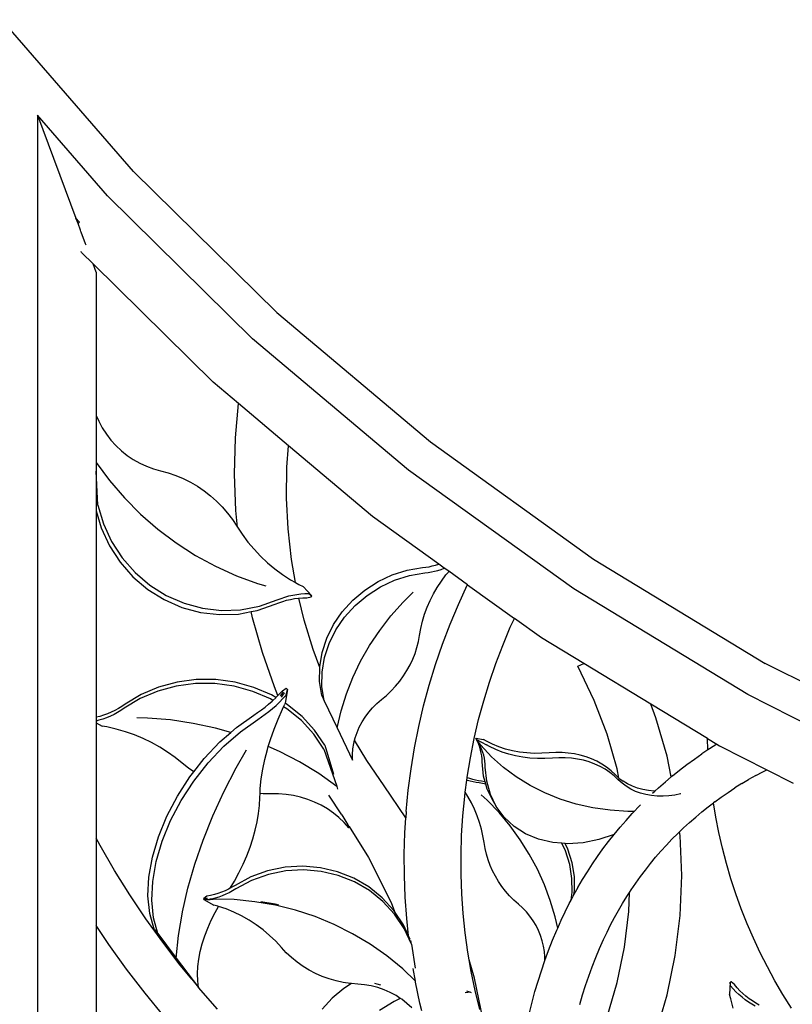
# Model space of a CAD drawing. Units: millimetres. Extents: x 1863 to 10914, y -415 to 3524.
# Drawn here: x 7564 to 7804, y 175 to 481 of the extents above; entities that cross this region are included whole.
import ezdxf

# ---------------------------------------------------------------- set-up
doc = ezdxf.new("R2010")
doc.units = ezdxf.units.MM
doc.layers.add('Edges', color=7, linetype='Continuous')

# ---------------------------------------------------------------- blocks, each defined once
blk = doc.blocks.new('cast iron railing fr')
at = {"layer": 'Edges'}
for p, q in [((7599.63, 434.14), (7558.68, 481.29)), ((7591.54, 426.53), (7569.78, 451.58)), ((7569.78, 451.58), (7569.78, -365.51)), ((7569.78, 451.58), (7581.72, 419.63)), ((7644.12, 390.3), (7599.63, 434.14)), ((7636.63, 382.09), (7591.54, 426.53)), ((7581.72, 419.63), (7582.83, 418.36)), ((7582.36, 417.92), (7581.72, 419.63)), ((7582.83, 418.36), (7582.36, 417.92)), ((7583.13, 415.86), (7582.36, 417.92)), ((7583.28, 415.42), (7583.13, 415.86)), ((7583.35, 415.25), (7583.28, 415.42)), ((7584.71, 411.61), (7583.35, 415.25)), ((7584.85, 411.24), (7584.72, 411.6)), ((7583.4, 408.97), (7583.28, 409.09)), ((7583.54, 408.83), (7583.4, 408.97)), ((7587.04, 405.38), (7583.54, 408.83)), ((7588, 402.82), (7587.04, 405.38)), ((7624.35, 368.62), (7587.04, 405.38)), ((7588, 402.82), (7588, 358.25)), ((7644.12, 390.3), (7691.86, 350.03)), ((7685.03, 341.27), (7636.63, 382.09)), ((7632.23, 361.97), (7624.35, 368.62)), ((7631.32, 351.29), (7632.23, 361.97)), ((7647.77, 348.86), (7632.23, 361.97)), ((7588, 358.25), (7588.8, 356.43)), ((7588, 358.25), (7588, 343.61)), ((7588.8, 356.43), (7589.91, 354.39)), ((7589.91, 354.39), (7591.17, 352.44)), ((7591.17, 352.44), (7592.58, 350.6)), ((7592.58, 350.6), (7594.14, 348.88)), ((7631.03, 340.02), (7631.32, 351.29)), ((7691.86, 350.03), (7742.58, 313.59)), ((7594.14, 348.88), (7595.82, 347.29)), ((7595.82, 347.29), (7597.63, 345.84)), ((7647.28, 342.18), (7647.77, 348.86)), ((7673.83, 326.89), (7647.77, 348.86)), ((7588, 343.61), (7592.12, 338.06)), ((7588, 343.61), (7588, 340.97)), ((7597.63, 345.84), (7599.54, 344.54)), ((7599.54, 344.54), (7601.55, 343.4)), ((7601.55, 343.4), (7603.63, 342.44)), ((7588.52, 330.4), (7588, 340.97)), ((7588, 340.97), (7588, 328.62)), ((7603.63, 342.44), (7605.79, 341.64)), ((7605.79, 341.64), (7607.99, 341.03)), ((7607.99, 341.03), (7610.39, 340.38)), ((7610.39, 340.38), (7612.75, 339.57)), ((7631.43, 328.76), (7631.03, 340.02)), ((7647.17, 332.58), (7647.28, 342.18)), ((7736.45, 304.32), (7685.03, 341.27)), ((7592.12, 338.06), (7596.78, 332.64)), ((7612.75, 339.57), (7615.06, 338.61)), ((7615.06, 338.61), (7617.29, 337.49)), ((7617.29, 337.49), (7619.46, 336.23)), ((7619.46, 336.23), (7621.54, 334.82)), ((7621.54, 334.82), (7623.52, 333.28)), ((7596.78, 332.64), (7601.82, 327.57)), ((7623.52, 333.28), (7625.4, 331.6)), ((7625.4, 331.6), (7627.18, 329.81)), ((7647.65, 322.99), (7647.17, 332.58)), ((7588, 328.62), (7589.59, 323.27)), ((7588, 328.62), (7588, 264.43)), ((7588.52, 330.4), (7590.24, 324.6)), ((7601.82, 327.57), (7607.2, 322.89)), ((7627.18, 329.81), (7628.83, 327.91)), ((7628.83, 327.91), (7630.35, 325.9)), ((7631.92, 323.51), (7631.43, 328.76)), ((7590.24, 324.6), (7592.79, 319.09)), ((7630.35, 325.9), (7631.74, 323.79)), ((7694.45, 312.05), (7673.83, 326.89)), ((7589.59, 323.27), (7592.13, 317.76)), ((7607.2, 322.89), (7612.89, 318.61)), ((7631.74, 323.79), (7631.92, 323.51)), ((7631.92, 323.51), (7633.38, 321.3)), ((7648.72, 313.45), (7647.65, 322.99)), ((7592.79, 319.09), (7596.09, 314.01)), ((7612.89, 318.61), (7618.87, 314.76)), ((7633.38, 321.3), (7635.16, 318.91)), ((7635.16, 318.91), (7637.07, 316.64)), ((7592.13, 317.76), (7595.43, 312.67)), ((7637.07, 316.64), (7639.12, 314.48)), ((7595.43, 312.67), (7599.43, 308.12)), ((7596.09, 314.01), (7600.09, 309.45)), ((7618.87, 314.76), (7625.11, 311.37)), ((7639.12, 314.48), (7641.29, 312.45)), ((7641.29, 312.45), (7643.57, 310.56)), ((7649.97, 306.34), (7648.72, 313.45)), ((7742.58, 313.59), (7795.96, 281.18)), ((7600.09, 309.45), (7604.69, 305.53)), ((7625.11, 311.37), (7631.56, 308.44)), ((7643.57, 310.56), (7645.96, 308.8)), ((7680.03, 308.67), (7684.67, 310.13)), ((7684.67, 310.13), (7689.42, 310.94)), ((7685.4, 308.49), (7690.15, 309.3)), ((7689.42, 310.94), (7690.44, 311.06)), ((7690.15, 309.3), (7691.16, 309.43)), ((7690.44, 311.06), (7691.45, 311.24)), ((7691.16, 309.43), (7692.18, 309.6)), ((7691.45, 311.24), (7692.46, 311.46)), ((7692.18, 309.6), (7693.19, 309.83)), ((7692.46, 311.46), (7693.46, 311.73)), ((7693.19, 309.83), (7694.19, 310.1)), ((7693.46, 311.73), (7694.45, 312.05)), ((7694.19, 310.1), (7695.18, 310.41)), ((7696.15, 310.78), (7694.45, 312.05)), ((7695.18, 310.41), (7696.15, 310.78)), ((7696.15, 310.78), (7696.21, 310.8)), ((7697.56, 309.83), (7696.15, 310.78)), ((7696.71, 308.66), (7697.48, 309.57)), ((7697.56, 309.83), (7697.48, 309.57)), ((7703.4, 305.64), (7697.56, 309.83)), ((7599.43, 308.12), (7604.03, 304.2)), ((7631.56, 308.44), (7638.19, 305.99)), ((7645.96, 308.8), (7648.44, 307.2)), ((7648.44, 307.2), (7649.97, 306.34)), ((7649.97, 306.34), (7651.02, 305.75)), ((7671.48, 303.96), (7675.6, 306.6)), ((7675.6, 306.6), (7680.03, 308.67)), ((7676.33, 304.97), (7680.76, 307.04)), ((7680.76, 307.04), (7685.4, 308.49)), ((7693.99, 304.81), (7695.29, 306.77)), ((7695.29, 306.77), (7696.71, 308.66)), ((7604.03, 304.2), (7609.14, 301)), ((7604.69, 305.53), (7609.8, 302.33)), ((7638.19, 305.99), (7640.78, 305.25)), ((7651.02, 305.75), (7652.34, 305.1)), ((7654.98, 302.2), (7652.34, 305.1)), ((7667.75, 300.81), (7671.48, 303.96)), ((7672.21, 302.33), (7676.33, 304.97)), ((7683.37, 300.22), (7686.51, 303.33)), ((7692.81, 302.79), (7693.99, 304.81)), ((7700.57, 299.48), (7703.35, 305.54)), ((7703.35, 305.54), (7703.4, 305.64)), ((7703.4, 305.64), (7717.98, 295.16)), ((7790.57, 271.47), (7736.45, 304.32)), ((7609.14, 301), (7614.64, 298.59)), ((7609.8, 302.33), (7615.3, 299.92)), ((7638.71, 298.94), (7644.28, 300.89)), ((7643.62, 299.56), (7644.79, 300.03)), ((7644.28, 300.89), (7645.45, 301.36)), ((7644.79, 300.03), (7645.98, 300.45)), ((7645.45, 301.36), (7646.64, 301.78)), ((7645.98, 300.45), (7647.2, 300.8)), ((7646.64, 301.78), (7647.86, 302.13)), ((7647.2, 300.8), (7648.43, 301.08)), ((7647.86, 302.13), (7649.09, 302.42)), ((7648.43, 301.08), (7649.67, 301.31)), ((7649.09, 302.42), (7650.33, 302.64)), ((7649.67, 301.31), (7650.93, 301.47)), ((7650.33, 302.64), (7651.58, 302.8)), ((7650.93, 301.47), (7650.98, 301.47)), ((7650.98, 301.47), (7652.19, 301.56)), ((7652.61, 294.66), (7650.98, 301.47)), ((7651.58, 302.8), (7652.85, 302.89)), ((7652.19, 301.56), (7653.46, 301.59)), ((7652.85, 302.89), (7654.12, 302.92)), ((7653.46, 301.59), (7654.78, 301.82)), ((7654.12, 302.92), (7654.98, 302.2)), ((7654.78, 301.82), (7654.98, 302.2)), ((7664.5, 297.21), (7667.75, 300.81)), ((7668.48, 299.17), (7672.21, 302.33)), ((7679.58, 295.94), (7683.37, 300.22)), ((7690.83, 298.61), (7691.76, 300.72)), ((7691.76, 300.72), (7692.81, 302.79)), ((7614.64, 298.59), (7620.4, 297.02)), ((7615.3, 299.92), (7621.06, 298.35)), ((7620.4, 297.02), (7626.32, 296.33)), ((7621.06, 298.35), (7626.98, 297.66)), ((7626.98, 297.66), (7632.9, 297.86)), ((7632.24, 296.52), (7636.22, 297.27)), ((7632.9, 297.86), (7638.71, 298.94)), ((7636.22, 297.27), (7638.05, 297.61)), ((7636.63, 295.38), (7636.22, 297.27)), ((7638.05, 297.61), (7643.62, 299.56)), ((7661.79, 293.25), (7664.5, 297.21)), ((7665.22, 295.58), (7668.48, 299.17)), ((7690.04, 296.46), (7690.83, 298.61)), ((7697.99, 293.34), (7700.57, 299.48)), ((7626.32, 296.33), (7632.24, 296.52)), ((7639.69, 284.53), (7636.63, 295.38)), ((7655.42, 285.48), (7652.61, 294.66)), ((7662.52, 291.62), (7665.22, 295.58)), ((7676.12, 291.43), (7679.58, 295.94)), ((7688.86, 292.07), (7689.38, 294.28)), ((7689.38, 294.28), (7690.04, 296.46)), ((7716.7, 292.39), (7717.98, 295.16)), ((7726.39, 289.12), (7717.98, 295.16)), ((7659.7, 289.01), (7661.79, 293.25)), ((7660.43, 287.38), (7662.52, 291.62)), ((7672.98, 286.73), (7676.12, 291.43)), ((7688.48, 289.86), (7688.86, 292.07)), ((7695.62, 287.11), (7697.99, 293.34)), ((7714.35, 286.79), (7716.7, 292.39)), ((7658.26, 284.59), (7659.7, 289.01)), ((7687.69, 286.12), (7688.15, 287.98)), ((7688.15, 287.98), (7688.48, 289.86)), ((7739.51, 281.15), (7726.39, 289.12)), ((7657.5, 279.91), (7655.42, 285.48)), ((7658.99, 282.96), (7660.43, 287.38)), ((7670.2, 281.86), (7672.98, 286.73)), ((7687.1, 284.28), (7687.69, 286.12)), ((7693.46, 280.81), (7695.62, 287.11)), ((7712.19, 281.12), (7714.35, 286.79)), ((7643.39, 273.88), (7639.69, 284.53)), ((7657.5, 280.08), (7658.26, 284.59)), ((7658.23, 278.45), (7658.99, 282.96)), ((7667.79, 276.84), (7670.2, 281.86)), ((7685.56, 280.69), (7686.39, 282.46)), ((7686.39, 282.46), (7687.1, 284.28)), ((7657.45, 275.58), (7657.5, 279.91)), ((7657.5, 279.91), (7657.5, 280.08)), ((7683.54, 277.27), (7684.6, 278.95)), ((7684.6, 278.95), (7685.56, 280.69)), ((7691.51, 274.44), (7693.46, 280.81)), ((7710.22, 275.37), (7712.19, 281.12)), ((7737.7, 280.29), (7739.51, 281.15)), ((7742.8, 269.62), (7737.7, 280.29)), ((7760.34, 268.51), (7739.51, 281.15)), ((7851.7, 253.01), (7795.96, 281.18)), ((7619.11, 276.14), (7613.14, 275.36)), ((7625.16, 276.12), (7619.11, 276.14)), ((7631.15, 275.3), (7625.16, 276.12)), ((7658.1, 271.19), (7657.45, 275.58)), ((7658.18, 273.95), (7658.23, 278.45)), ((7665.75, 271.7), (7667.79, 276.84)), ((7681.08, 274.1), (7682.36, 275.65)), ((7682.36, 275.65), (7683.54, 277.27)), ((7607.13, 272.57), (7601.7, 270.25)), ((7607.38, 273.79), (7601.96, 271.48)), ((7612.89, 274.13), (7607.13, 272.57)), ((7613.14, 275.36), (7607.38, 273.79)), ((7618.86, 274.91), (7612.89, 274.13)), ((7624.9, 274.89), (7618.86, 274.91)), ((7630.9, 274.08), (7624.9, 274.89)), ((7636.71, 272.48), (7630.9, 274.08)), ((7636.96, 273.7), (7631.15, 275.3)), ((7642.2, 270.13), (7636.71, 272.48)), ((7642.45, 271.36), (7636.96, 273.7)), ((7644.5, 271.2), (7643.39, 273.88)), ((7644.85, 271.56), (7645.89, 272.67)), ((7645.89, 272.67), (7647.07, 273.48)), ((7647.42, 273.09), (7646.72, 268.79)), ((7647.07, 273.48), (7647.42, 273.09)), ((7647.08, 271.33), (7647.42, 273.09)), ((7658.83, 269.56), (7658.18, 273.95)), ((7678.23, 271.23), (7679.7, 272.62)), ((7679.7, 272.62), (7681.08, 274.1)), ((7689.78, 268.01), (7691.51, 274.44)), ((7708.45, 269.57), (7710.22, 275.37)), ((7601.7, 270.25), (7596.73, 267.24)), ((7601.96, 271.48), (7596.99, 268.47)), ((7641.6, 268.49), (7642.71, 269.47)), ((7642.94, 269.68), (7642.2, 270.13)), ((7643.83, 270.53), (7642.45, 271.36)), ((7642.71, 269.47), (7642.94, 269.68)), ((7642.94, 269.68), (7643.79, 270.49)), ((7643.79, 270.49), (7643.83, 270.53)), ((7643.83, 270.53), (7644.5, 271.2)), ((7644.5, 271.2), (7644.85, 271.56)), ((7644.98, 269.15), (7646.04, 270.22)), ((7645.25, 271.12), (7646.18, 272.33)), ((7645.59, 270.73), (7646.23, 271.56)), ((7646.04, 270.22), (7647.08, 271.33)), ((7646.44, 272.04), (7646.23, 271.56)), ((7646.23, 271.56), (7646.53, 271.94)), ((7658.1, 271.19), (7658.83, 269.56)), ((7658.83, 269.56), (7662.87, 261.18)), ((7664.11, 266.47), (7665.75, 271.7)), ((7675.26, 268.7), (7676.68, 269.92)), ((7676.68, 269.92), (7678.23, 271.23)), ((7706.87, 263.7), (7708.45, 269.57)), ((7746.78, 259.18), (7742.8, 269.62)), ((7847.08, 242.9), (7790.57, 271.47)), ((7593.8, 266.55), (7592.66, 266.01)), ((7594.9, 267.14), (7593.8, 266.55)), ((7595.71, 266.56), (7594.64, 265.91)), ((7595.96, 267.78), (7594.9, 267.14)), ((7596.73, 267.24), (7595.71, 266.56)), ((7596.99, 268.47), (7595.96, 267.78)), ((7638.19, 265.87), (7639.34, 266.69)), ((7639.34, 266.69), (7640.48, 267.56)), ((7640.48, 267.56), (7641.6, 268.49)), ((7641.67, 266.23), (7642.79, 267.15)), ((7642.79, 267.15), (7643.9, 268.13)), ((7643.9, 268.13), (7644.98, 269.15)), ((7644.52, 263.83), (7645.91, 266.95)), ((7645.91, 266.95), (7646.27, 267.68)), ((7646.27, 267.68), (7646.67, 268.5)), ((7647.26, 267.09), (7646.27, 267.68)), ((7646.72, 268.79), (7646.67, 268.5)), ((7647.51, 268.32), (7646.72, 268.79)), ((7651.78, 263.42), (7647.26, 267.09)), ((7652.03, 264.65), (7647.51, 268.32)), ((7662.87, 261.18), (7664.11, 266.47)), ((7672.72, 265.99), (7673.93, 267.39)), ((7673.93, 267.39), (7675.26, 268.7)), ((7688.26, 261.52), (7689.78, 268.01)), ((7761.96, 264.27), (7760.34, 268.51)), ((7778, 257.79), (7760.34, 268.51)), ((7589.09, 264.71), (7588, 264.43)), ((7588, 264.43), (7588, 263.27)), ((7588.84, 263.48), (7588, 263.27)), ((7588, 263.27), (7588, 262.73)), ((7590.06, 263.86), (7588.84, 263.48)), ((7590.31, 265.09), (7589.09, 264.71)), ((7591.25, 264.3), (7590.06, 263.86)), ((7591.5, 265.52), (7590.31, 265.09)), ((7592.41, 264.78), (7591.25, 264.3)), ((7592.66, 266.01), (7591.5, 265.52)), ((7593.54, 265.32), (7592.41, 264.78)), ((7594.64, 265.91), (7593.54, 265.32)), ((7603.95, 264.16), (7600.66, 264.21)), ((7611.07, 263.59), (7603.95, 264.16)), ((7618.13, 262.54), (7611.07, 263.59)), ((7631.63, 261.28), (7637.02, 265.11)), ((7632.81, 259.94), (7638.21, 263.77)), ((7637.02, 265.11), (7638.19, 265.87)), ((7638.21, 263.77), (7639.37, 264.53)), ((7639.37, 264.53), (7640.53, 265.35)), ((7640.53, 265.35), (7641.67, 266.23)), ((7643.27, 260.69), (7644.52, 263.83)), ((7655.65, 259.2), (7651.78, 263.42)), ((7655.9, 260.43), (7652.03, 264.65)), ((7670.63, 262.97), (7671.61, 264.51)), ((7671.61, 264.51), (7672.72, 265.99)), ((7705.48, 257.79), (7706.87, 263.7)), ((7765.44, 252.3), (7761.96, 264.27)), ((7588, 262.73), (7589.89, 261.67)), ((7588, 262.73), (7588, 226.85)), ((7591.35, 261.42), (7589.89, 261.67)), ((7594.24, 260.75), (7591.35, 261.42)), ((7597.08, 259.93), (7594.24, 260.75)), ((7625.09, 261.03), (7618.13, 262.54)), ((7629.8, 259.68), (7625.09, 261.03)), ((7629.8, 259.68), (7631.63, 261.28)), ((7642.17, 257.56), (7643.27, 260.69)), ((7659.05, 255.76), (7655.9, 260.43)), ((7662.87, 261.18), (7667.64, 251.13)), ((7669.07, 259.71), (7669.78, 261.36)), ((7669.78, 261.36), (7670.63, 262.97)), ((7686.96, 254.98), (7688.26, 261.52)), ((7599.86, 258.96), (7597.08, 259.93)), ((7602.57, 257.84), (7599.86, 258.96)), ((7605.21, 256.57), (7602.57, 257.84)), ((7626.44, 256.75), (7629.8, 259.68)), ((7627.63, 255.41), (7632.81, 259.94)), ((7641.5, 255.38), (7642.17, 257.56)), ((7658.8, 254.53), (7655.65, 259.2)), ((7668.06, 256.31), (7668.3, 257.28)), ((7668.3, 257.28), (7668.49, 258.02)), ((7672.09, 251), (7668.3, 257.28)), ((7668.49, 258.02), (7669.07, 259.71)), ((7704.3, 251.83), (7705.48, 257.79)), ((7706.18, 257.56), (7705.95, 257.97)), ((7705.95, 257.97), (7708.36, 257.48)), ((7706.18, 257.56), (7706.23, 257.5)), ((7707.57, 255.76), (7706.23, 257.5)), ((7707.15, 255.97), (7706.23, 257.5)), ((7706.23, 257.5), (7709.33, 255.88)), ((7706.58, 256.76), (7706.23, 257.5)), ((7709.27, 256.95), (7708.36, 257.48)), ((7749.9, 248.45), (7746.78, 259.18)), ((7778, 257.79), (7780.9, 256.03)), ((7778.15, 254.3), (7778, 257.79)), ((7607.75, 255.17), (7605.21, 256.57)), ((7610.2, 253.63), (7607.75, 255.17)), ((7621.58, 251.6), (7626.44, 256.75)), ((7622.77, 250.26), (7627.63, 255.41)), ((7631.49, 248.71), (7634.73, 254.34)), ((7640.42, 251.35), (7641.22, 254.45)), ((7641.22, 254.45), (7641.5, 255.38)), ((7645.02, 253.84), (7641.5, 255.38)), ((7658.8, 254.53), (7662.79, 242.97)), ((7659.05, 255.76), (7661.78, 246.79)), ((7667.63, 252.85), (7667.77, 254.58)), ((7667.77, 254.58), (7668.06, 256.31)), ((7685.87, 248.41), (7686.96, 254.98)), ((7706.93, 255.94), (7706.58, 256.76)), ((7707.23, 255.09), (7706.93, 255.94)), ((7707.55, 255.17), (7707.15, 255.97)), ((7707.48, 254.21), (7707.23, 255.09)), ((7707.68, 253.32), (7707.48, 254.21)), ((7707.91, 254.34), (7707.55, 255.17)), ((7710.9, 252.15), (7707.57, 255.76)), ((7708.21, 253.49), (7707.91, 254.34)), ((7711.18, 256.03), (7709.27, 256.95)), ((7710.25, 255.35), (7709.33, 255.88)), ((7712.16, 254.43), (7710.25, 255.35)), ((7713.18, 255.23), (7711.18, 256.03)), ((7714.16, 253.63), (7712.16, 254.43)), ((7715.25, 254.56), (7713.18, 255.23)), ((7717.39, 254.02), (7715.25, 254.56)), ((7778.15, 254.3), (7776.27, 253.06)), ((7778.66, 254.63), (7778.15, 254.3)), ((7780.9, 256.03), (7778.66, 254.63)), ((7780.9, 256.03), (7781.72, 255.53)), ((7781.72, 255.53), (7796.41, 248.11)), ((7612.54, 251.96), (7610.2, 253.63)), ((7614.77, 250.17), (7612.54, 251.96)), ((7618.35, 247.48), (7621.58, 251.6)), ((7639.79, 248.29), (7640.42, 251.35)), ((7651.23, 250.59), (7645.02, 253.84)), ((7667.64, 251.13), (7667.63, 252.85)), ((7677.54, 243.1), (7672.09, 251)), ((7703.31, 245.84), (7704.3, 251.83)), ((7707.83, 252.4), (7707.68, 253.32)), ((7707.93, 251.47), (7707.83, 252.4)), ((7707.97, 250.53), (7707.93, 251.47)), ((7708.46, 252.61), (7708.21, 253.49)), ((7708.66, 251.72), (7708.46, 252.61)), ((7708.81, 250.81), (7708.66, 251.72)), ((7714.58, 248.85), (7710.9, 252.15)), ((7716.23, 252.96), (7714.16, 253.63)), ((7718.37, 252.43), (7716.23, 252.96)), ((7719.59, 253.62), (7717.39, 254.02)), ((7720.57, 252.02), (7718.37, 252.43)), ((7721.84, 253.35), (7719.59, 253.62)), ((7722.82, 251.75), (7720.57, 252.02)), ((7724.14, 253.21), (7721.84, 253.35)), ((7725.11, 251.62), (7722.82, 251.75)), ((7726.47, 253.22), (7724.14, 253.21)), ((7727.44, 251.62), (7725.11, 251.62)), ((7728.82, 253.36), (7726.47, 253.22)), ((7729.8, 251.76), (7727.44, 251.62)), ((7730.82, 253.47), (7728.82, 253.36)), ((7731.8, 251.87), (7729.8, 251.76)), ((7732.79, 253.45), (7730.82, 253.47)), ((7733.77, 251.86), (7731.8, 251.87)), ((7734.73, 253.31), (7732.79, 253.45)), ((7735.71, 251.72), (7733.77, 251.86)), ((7736.63, 253.04), (7734.73, 253.31)), ((7737.6, 251.45), (7735.71, 251.72)), ((7738.47, 252.65), (7736.63, 253.04)), ((7739.45, 251.06), (7737.6, 251.45)), ((7740.26, 252.14), (7738.47, 252.65)), ((7741.23, 250.54), (7739.45, 251.06)), ((7741.97, 251.5), (7740.26, 252.14)), ((7743.61, 250.74), (7741.97, 251.5)), ((7766.75, 245.95), (7765.44, 252.3)), ((7771.61, 249.76), (7773.92, 251.44)), ((7773.92, 251.44), (7776.27, 253.06)), ((7616.66, 248.65), (7614.77, 250.17)), ((7618.35, 247.48), (7616.66, 248.65)), ((7618.33, 244.61), (7622.77, 250.26)), ((7627.67, 241.29), (7631.49, 248.71)), ((7639.31, 245.28), (7639.79, 248.29)), ((7657.16, 246.95), (7651.23, 250.59)), ((7685.01, 241.8), (7685.87, 248.41)), ((7708.4, 246.17), (7707.97, 250.53)), ((7708.9, 249.87), (7708.81, 250.81)), ((7708.94, 248.93), (7708.9, 249.87)), ((7709.38, 244.58), (7708.94, 248.93)), ((7718.56, 245.87), (7714.58, 248.85)), ((7742.95, 249.9), (7741.23, 250.54)), ((7744.59, 249.15), (7742.95, 249.9)), ((7745.17, 249.87), (7743.61, 250.74)), ((7746.15, 248.28), (7744.59, 249.15)), ((7746.64, 248.89), (7745.17, 249.87)), ((7747.62, 247.3), (7746.15, 248.28)), ((7748.02, 247.8), (7746.64, 248.89)), ((7750.47, 245.53), (7749.9, 248.45)), ((7767.1, 246.24), (7769.34, 248.03)), ((7769.34, 248.03), (7771.61, 249.76)), ((7795.22, 247.51), (7796.41, 248.11)), ((7796.41, 248.11), (7804.63, 243.95)), ((7613.24, 239.92), (7617.14, 245.95)), ((7617.14, 245.95), (7618.35, 247.48)), ((7639, 242.33), (7639.31, 245.28)), ((7662.78, 242.93), (7657.16, 246.95)), ((7703.18, 244.86), (7703.29, 245.65)), ((7703.29, 245.65), (7703.31, 245.84)), ((7704.13, 245.36), (7703.29, 245.65)), ((7705.03, 245.09), (7704.13, 245.36)), ((7705.94, 244.87), (7705.03, 245.09)), ((7706.86, 244.7), (7705.94, 244.87)), ((7708.91, 244.36), (7708.4, 246.17)), ((7722.84, 243.23), (7718.56, 245.87)), ((7748.99, 246.21), (7747.62, 247.3)), ((7749.29, 246.62), (7748.02, 247.8)), ((7750.26, 245.02), (7748.99, 246.21)), ((7750.47, 245.53), (7749.29, 246.62)), ((7751.44, 243.94), (7750.26, 245.02)), ((7750.47, 245.53), (7751.76, 244.56)), ((7764.91, 244.41), (7766.75, 245.95)), ((7767.1, 246.24), (7766.75, 245.95)), ((7788.62, 243.79), (7790.79, 245.08)), ((7792.99, 246.32), (7790.79, 245.08)), ((7792.99, 246.32), (7795.22, 247.51)), ((7614.43, 238.58), (7618.33, 244.61)), ((7638.92, 240.73), (7639, 242.33)), ((7662.79, 242.97), (7662.78, 242.93)), ((7662.78, 242.93), (7663.02, 242.11)), ((7684.25, 233.2), (7677.54, 243.1)), ((7702.7, 241.12), (7703.18, 244.86)), ((7703.37, 244.8), (7703.18, 244.86)), ((7704.28, 244.53), (7703.37, 244.8)), ((7705.19, 244.31), (7704.28, 244.53)), ((7706.1, 244.14), (7705.19, 244.31)), ((7707.02, 244.01), (7706.1, 244.14)), ((7707.77, 244.57), (7706.86, 244.7)), ((7709.11, 243.62), (7707.02, 244.01)), ((7708.91, 244.36), (7707.77, 244.57)), ((7709.11, 243.62), (7708.91, 244.36)), ((7709.55, 242.07), (7709.11, 243.62)), ((7710.52, 240.47), (7709.38, 244.58)), ((7711.37, 238.3), (7709.55, 242.07)), ((7727.39, 240.93), (7722.84, 243.23)), ((7752.74, 242.97), (7751.44, 243.94)), ((7753.16, 243.72), (7751.76, 244.56)), ((7754.14, 242.12), (7752.74, 242.97)), ((7754.66, 243), (7753.16, 243.72)), ((7755.63, 241.4), (7754.14, 242.12)), ((7756.24, 242.42), (7754.66, 243)), ((7757.89, 241.97), (7756.24, 242.42)), ((7759.61, 241.66), (7757.89, 241.97)), ((7761.63, 241.49), (7762.76, 242.52)), ((7762.76, 242.52), (7764.91, 244.41)), ((7784.37, 241.06), (7786.48, 242.45)), ((7788.62, 243.79), (7786.48, 242.45)), ((7609.94, 233.65), (7613.24, 239.92)), ((7624.25, 233.8), (7627.67, 241.29)), ((7638.72, 237), (7638.85, 239.45)), ((7638.85, 239.45), (7638.92, 240.73)), ((7639.86, 240.67), (7638.92, 240.73)), ((7642.38, 240.67), (7639.86, 240.67)), ((7644.69, 240.65), (7642.38, 240.67)), ((7647, 240.46), (7644.69, 240.65)), ((7649.29, 240.11), (7647, 240.46)), ((7651.54, 239.59), (7649.29, 240.11)), ((7653.74, 238.9), (7651.54, 239.59)), ((7655.88, 238.06), (7653.74, 238.9)), ((7664.33, 234.07), (7660.33, 240.26)), ((7684.37, 235.17), (7685.01, 241.8)), ((7701.94, 233.77), (7702.53, 239.82)), ((7702.53, 239.82), (7702.7, 241.12)), ((7703.55, 239.75), (7702.7, 241.12)), ((7704.62, 237.82), (7703.55, 239.75)), ((7709.51, 238.68), (7707.7, 240.36)), ((7712.35, 236.71), (7710.52, 240.47)), ((7732.18, 239.01), (7727.39, 240.93)), ((7737.2, 237.46), (7732.18, 239.01)), ((7757.21, 240.82), (7755.63, 241.4)), ((7758.87, 240.37), (7757.21, 240.82)), ((7760.59, 240.06), (7758.87, 240.37)), ((7761.38, 241.49), (7759.61, 241.66)), ((7762.36, 239.9), (7760.59, 240.06)), ((7760.9, 240.82), (7761.63, 241.49)), ((7761.63, 241.49), (7761.38, 241.49)), ((7764.17, 239.87), (7762.36, 239.9)), ((7766.01, 239.99), (7764.17, 239.87)), ((7767.87, 240.25), (7766.01, 239.99)), ((7769.59, 240.63), (7767.87, 240.25)), ((7769.73, 240.66), (7769.59, 240.63)), ((7780.24, 238.14), (7782.29, 239.62)), ((7782.29, 239.62), (7784.37, 241.06)), ((7611.13, 232.31), (7614.43, 238.58)), ((7638.43, 234.48), (7638.72, 237)), ((7657.93, 237.06), (7655.88, 238.06)), ((7659.88, 235.92), (7657.93, 237.06)), ((7661.73, 234.65), (7659.88, 235.92)), ((7705.58, 235.83), (7704.62, 237.82)), ((7706.42, 233.81), (7705.58, 235.83)), ((7713.2, 234.8), (7709.51, 238.68)), ((7711.37, 238.3), (7712.35, 236.71)), ((7714.82, 233.36), (7712.35, 236.71)), ((7742.4, 236.29), (7737.2, 237.46)), ((7747.76, 235.52), (7742.4, 236.29)), ((7755.21, 235.14), (7756.58, 236.58)), ((7756.58, 236.58), (7757.15, 237.17)), ((7776.26, 235.03), (7778.23, 236.61)), ((7778.23, 236.61), (7779.83, 237.83)), ((7779.77, 237.87), (7779.78, 237.79)), ((7780.24, 238.14), (7779.83, 237.83)), ((7780.56, 233.42), (7779.83, 237.83)), ((7607.33, 227.27), (7609.94, 233.65)), ((7621.24, 226.27), (7624.25, 233.8)), ((7638, 231.92), (7638.43, 234.48)), ((7663.46, 233.24), (7661.73, 234.65)), ((7665.05, 231.71), (7663.46, 233.24)), ((7664.33, 234.07), (7666.23, 231.03)), ((7683.96, 228.52), (7684.25, 233.2)), ((7684.37, 235.17), (7684.25, 233.2)), ((7701.56, 227.71), (7701.94, 233.77)), ((7707.14, 231.75), (7706.42, 233.81)), ((7716.62, 230.68), (7713.2, 234.8)), ((7717.88, 230.51), (7714.82, 233.36)), ((7753.26, 235.14), (7747.76, 235.52)), ((7752.69, 232.39), (7754.61, 234.51)), ((7755.21, 235.14), (7753.26, 235.14)), ((7754.61, 234.51), (7755.21, 235.14)), ((7772.42, 231.75), (7774.32, 233.41)), ((7774.32, 233.41), (7776.26, 235.03)), ((7781.52, 228.57), (7780.56, 233.42)), ((7608.52, 225.93), (7611.13, 232.31)), ((7637.41, 229.32), (7638, 231.92)), ((7666.51, 230.07), (7665.05, 231.71)), ((7666.23, 231.03), (7666.51, 230.07)), ((7666.58, 230.46), (7666.23, 231.03)), ((7666.58, 230.46), (7666.51, 230.07)), ((7666.58, 230.46), (7672.61, 220.81)), ((7707.74, 229.67), (7707.14, 231.75)), ((7708.21, 227.56), (7707.74, 229.67)), ((7719.76, 226.36), (7716.62, 230.68)), ((7721.47, 228.22), (7717.88, 230.51)), ((7749, 228.03), (7750.82, 230.23)), ((7750.82, 230.23), (7752.69, 232.39)), ((7769.32, 228.85), (7770.56, 230.04)), ((7770.56, 230.04), (7772.42, 231.75)), ((7589.22, 224.58), (7588, 226.85)), ((7588, 226.85), (7588, 199.68)), ((7605.47, 220.93), (7607.33, 227.27)), ((7635.81, 224.03), (7636.68, 226.68)), ((7636.68, 226.68), (7637.41, 229.32)), ((7683.76, 221.86), (7683.96, 228.52)), ((7701.39, 221.64), (7701.56, 227.71)), ((7708.56, 225.45), (7708.21, 227.56)), ((7725.5, 226.54), (7721.47, 228.22)), ((7729.89, 225.5), (7725.5, 226.54)), ((7749, 228.03), (7744.19, 226.41)), ((7747.23, 225.78), (7749, 228.03)), ((7766.96, 226.5), (7768.74, 228.29)), ((7768.74, 228.29), (7769.32, 228.85)), ((7769.46, 227.7), (7769.32, 228.85)), ((7769.97, 215.23), (7769.46, 227.7)), ((7782.63, 223.75), (7781.52, 228.57)), ((7593.71, 216.83), (7589.22, 224.58)), ((7606.65, 219.59), (7608.52, 225.93)), ((7618.66, 218.75), (7621.24, 226.27)), ((7634.79, 221.37), (7635.81, 224.03)), ((7708.86, 223.65), (7708.56, 225.45)), ((7709.27, 221.87), (7708.86, 223.65)), ((7722.59, 221.85), (7719.76, 226.36)), ((7732.75, 225.27), (7729.89, 225.5)), ((7733.87, 222.88), (7732.75, 225.27)), ((7733.81, 225.19), (7732.75, 225.27)), ((7734.62, 223.44), (7733.81, 225.19)), ((7734.53, 225.13), (7733.81, 225.19)), ((7739.34, 225.43), (7734.53, 225.13)), ((7744.19, 226.41), (7739.34, 225.43)), ((7743.85, 221.18), (7745.51, 223.5)), ((7745.51, 223.5), (7747.23, 225.78)), ((7763.52, 222.8), (7765.22, 224.67)), ((7765.22, 224.67), (7766.96, 226.5)), ((7783.88, 218.96), (7782.63, 223.75)), ((7604.38, 214.76), (7605.47, 220.93)), ((7633.65, 218.72), (7634.79, 221.37)), ((7672.61, 220.81), (7679.64, 206.85)), ((7683.79, 215.2), (7683.76, 221.86)), ((7701.41, 215.57), (7701.39, 221.64)), ((7709.81, 220.11), (7709.27, 221.87)), ((7725.11, 217.17), (7722.59, 221.85)), ((7735.18, 218.65), (7733.87, 222.88)), ((7735.93, 219.21), (7734.62, 223.44)), ((7742.23, 218.82), (7743.85, 221.18)), ((7760.26, 218.94), (7761.87, 220.89)), ((7761.87, 220.89), (7763.52, 222.8)), ((7605.57, 213.42), (7606.65, 219.59)), ((7616.52, 211.28), (7618.66, 218.75)), ((7632.37, 216.09), (7633.65, 218.72)), ((7646.7, 217.78), (7641.29, 216.66)), ((7652.2, 218.11), (7646.7, 217.78)), ((7657.67, 217.64), (7652.2, 218.11)), ((7662.99, 216.39), (7657.67, 217.64)), ((7710.45, 218.37), (7709.81, 220.11)), ((7711.21, 216.67), (7710.45, 218.37)), ((7735.87, 214.34), (7735.18, 218.65)), ((7736.62, 214.9), (7735.93, 219.21)), ((7740.68, 216.42), (7742.23, 218.82)), ((7758.7, 216.95), (7760.26, 218.94)), ((7785.28, 214.21), (7783.88, 218.96)), ((7598.46, 209.22), (7593.71, 216.83)), ((7604.1, 208.89), (7604.38, 214.76)), ((7630.97, 213.49), (7632.37, 216.09)), ((7636.08, 214.78), (7631.2, 212.17)), ((7641.29, 216.66), (7636.08, 214.78)), ((7641.52, 215.54), (7636.31, 213.66)), ((7646.93, 216.66), (7641.52, 215.54)), ((7652.43, 216.99), (7646.93, 216.66)), ((7657.9, 216.53), (7652.43, 216.99)), ((7663.22, 215.28), (7657.9, 216.53)), ((7668.05, 214.39), (7662.99, 216.39)), ((7668.27, 213.27), (7663.22, 215.28)), ((7672.72, 211.67), (7668.05, 214.39)), ((7684.04, 208.54), (7683.79, 215.2)), ((7701.64, 209.5), (7701.41, 215.57)), ((7712.07, 215.01), (7711.21, 216.67)), ((7713.04, 213.4), (7712.07, 215.01)), ((7727.3, 212.37), (7725.11, 217.17)), ((7735.92, 210.05), (7735.87, 214.34)), ((7736.68, 210.61), (7736.62, 214.9)), ((7739.18, 213.99), (7740.68, 216.42)), ((7755.71, 212.88), (7757.18, 214.93)), ((7757.18, 214.93), (7758.7, 216.95)), ((7769.46, 202.77), (7769.97, 215.23)), ((7605.29, 207.56), (7605.57, 213.42)), ((7614.85, 203.91), (7616.52, 211.28)), ((7629.66, 211.29), (7629.14, 211.01)), ((7629.66, 211.29), (7630.97, 213.49)), ((7630.19, 211.57), (7629.66, 211.29)), ((7631.2, 212.17), (7630.19, 211.57)), ((7636.31, 213.66), (7631.43, 211.06)), ((7672.95, 210.55), (7668.27, 213.27)), ((7676.91, 208.29), (7672.72, 211.67)), ((7714.1, 211.84), (7713.04, 213.4)), ((7715.26, 210.35), (7714.1, 211.84)), ((7729.14, 207.45), (7727.3, 212.37)), ((7737.73, 211.52), (7736.49, 209.29)), ((7737.73, 211.52), (7739.18, 213.99)), ((7754.28, 210.79), (7755.71, 212.88)), ((7786.81, 209.51), (7785.28, 214.21)), ((7603.45, 201.77), (7598.46, 209.22)), ((7604.64, 203.47), (7604.1, 208.89)), ((7622.42, 208.82), (7621.43, 208.09)), ((7622.56, 208.14), (7621.43, 208.09)), ((7623.58, 209.04), (7622.42, 208.82)), ((7624.73, 209.33), (7623.58, 209.04)), ((7624.96, 208.21), (7623.81, 207.93)), ((7625.86, 209.67), (7624.73, 209.33)), ((7626.09, 208.55), (7624.96, 208.21)), ((7626.97, 210.06), (7625.86, 209.67)), ((7627.2, 208.94), (7626.09, 208.55)), ((7628.07, 210.51), (7626.97, 210.06)), ((7628.3, 209.39), (7627.2, 208.94)), ((7629.14, 211.01), (7628.07, 210.51)), ((7629.37, 209.9), (7628.3, 209.39)), ((7630.41, 210.45), (7629.37, 209.9)), ((7631.43, 211.06), (7630.41, 210.45)), ((7677.14, 207.18), (7672.95, 210.55)), ((7680.53, 204.34), (7676.91, 208.29)), ((7684.52, 201.9), (7684.04, 208.54)), ((7702.07, 203.44), (7701.64, 209.5)), ((7716.5, 208.93), (7715.26, 210.35)), ((7717.83, 207.59), (7716.5, 208.93)), ((7735.58, 207.56), (7735.92, 210.05)), ((7735.58, 207.56), (7736.34, 209.02)), ((7736.34, 209.02), (7736.49, 209.29)), ((7736.49, 209.29), (7736.68, 210.61)), ((7751.58, 206.53), (7752.91, 208.68)), ((7752.91, 208.68), (7753.74, 209.96)), ((7753.5, 204.07), (7753.74, 209.96)), ((7753.74, 209.96), (7754.28, 210.79)), ((7788.49, 204.86), (7786.81, 209.51)), ((7605.83, 202.13), (7605.29, 207.56)), ((7621.43, 208.09), (7622.33, 207.8)), ((7621.5, 207.76), (7621.43, 208.09)), ((7622.33, 207.8), (7621.5, 207.76)), ((7622.65, 207.7), (7621.5, 207.76)), ((7621.5, 207.76), (7624.52, 206.06)), ((7622.62, 207.82), (7622.33, 207.8)), ((7622.65, 207.7), (7624.4, 207.9)), ((7623.44, 207.85), (7622.65, 207.7)), ((7623.81, 207.93), (7623.44, 207.85)), ((7624.4, 207.9), (7623.44, 207.85)), ((7630.89, 207.73), (7624.4, 207.9)), ((7625.82, 205.7), (7624.52, 206.06)), ((7624.97, 203.74), (7626.05, 205.62)), ((7626.05, 205.62), (7625.82, 205.7)), ((7628.35, 204.83), (7626.05, 205.62)), ((7637.33, 207.1), (7630.89, 207.73)), ((7643.7, 206), (7637.33, 207.1)), ((7643.63, 206.33), (7639.14, 207.1)), ((7644.79, 206.04), (7643.63, 206.33)), ((7649.95, 204.45), (7643.7, 206)), ((7680.76, 203.22), (7677.14, 207.18)), ((7679.64, 206.85), (7680.75, 204.01)), ((7719.23, 206.33), (7717.83, 207.59)), ((7720.52, 205.16), (7719.23, 206.33)), ((7721.72, 203.9), (7720.52, 205.16)), ((7730.63, 202.44), (7729.14, 207.45)), ((7733.74, 203.93), (7735.01, 206.49)), ((7735.01, 206.49), (7735.58, 207.56)), ((7750.3, 204.35), (7751.58, 206.53)), ((7605.98, 198.59), (7604.64, 203.47)), ((7607.16, 197.25), (7605.83, 202.13)), ((7613.63, 196.63), (7614.84, 203.88)), ((7614.84, 203.88), (7614.85, 203.91)), ((7623.74, 201.33), (7624.97, 203.74)), ((7630.81, 203.81), (7628.35, 204.83)), ((7633.2, 202.65), (7630.81, 203.81)), ((7635.51, 201.34), (7633.2, 202.65)), ((7656.06, 202.45), (7649.95, 204.45)), ((7661.99, 200.01), (7656.06, 202.45)), ((7680.75, 204.01), (7680.53, 204.34)), ((7683.5, 199.89), (7680.75, 204.01)), ((7683.72, 198.77), (7680.76, 203.22)), ((7702.71, 197.4), (7702.07, 203.44)), ((7722.82, 202.56), (7721.72, 203.9)), ((7723.81, 201.14), (7722.82, 202.56)), ((7731.43, 198.86), (7730.63, 202.44)), ((7732.53, 201.35), (7733.74, 203.93)), ((7747.9, 199.9), (7749.08, 202.14)), ((7749.08, 202.14), (7750.3, 204.35)), ((7752.15, 192.97), (7753.5, 204.07)), ((7767.95, 190.39), (7769.46, 202.77)), ((7790.31, 200.26), (7788.49, 204.86)), ((7591.94, 193.79), (7588, 199.68)), ((7588, 199.68), (7588, 121.11)), ((7608.68, 194.49), (7603.45, 201.77)), ((7622.66, 198.9), (7623.74, 201.33)), ((7637.74, 199.9), (7635.51, 201.34)), ((7639.86, 198.32), (7637.74, 199.9)), ((7667.71, 197.15), (7661.99, 200.01)), ((7685.09, 196.46), (7683.5, 199.89)), ((7685.09, 196.46), (7684.52, 201.9)), ((7724.7, 199.66), (7723.81, 201.14)), ((7725.47, 198.12), (7724.7, 199.66)), ((7731.43, 198.86), (7732.53, 201.35)), ((7746.78, 197.64), (7747.9, 199.9)), ((7792.27, 195.72), (7790.31, 200.26)), ((7605.98, 198.59), (7612.55, 189.93)), ((7607.16, 197.25), (7612.89, 189.54)), ((7612.89, 189.54), (7613.63, 196.63)), ((7620.95, 194.02), (7621.73, 196.45)), ((7621.73, 196.45), (7622.66, 198.9)), ((7641.88, 196.62), (7639.86, 198.32)), ((7643.79, 194.8), (7641.88, 196.62)), ((7673.18, 193.88), (7667.71, 197.15)), ((7685.97, 193.93), (7683.72, 198.77)), ((7685.6, 195.35), (7685.09, 196.46)), ((7703.54, 191.39), (7702.71, 197.4)), ((7726.12, 196.54), (7725.47, 198.12)), ((7726.64, 194.92), (7726.12, 196.54)), ((7729.86, 195.12), (7731.16, 198.25)), ((7731.16, 198.25), (7731.43, 198.86)), ((7745.71, 195.35), (7746.78, 197.64)), ((7597.44, 186.14), (7591.94, 193.79)), ((7614.14, 187.38), (7608.68, 194.49)), ((7620.34, 191.6), (7620.95, 194.02)), ((7645.57, 192.87), (7643.79, 194.8)), ((7647.09, 191.24), (7645.57, 192.87)), ((7678.38, 190.22), (7673.18, 193.88)), ((7685.97, 193.93), (7685.75, 195.01)), ((7685.97, 193.93), (7687.14, 186.39)), ((7727.04, 193.28), (7726.64, 194.92)), ((7727.3, 191.63), (7727.04, 193.28)), ((7728.63, 191.97), (7729.86, 195.12)), ((7744.46, 192.54), (7745.71, 195.35)), ((7749.9, 182.02), (7752.15, 192.97)), ((7794.37, 191.23), (7792.27, 195.72)), ((7612.55, 189.93), (7612.89, 189.54)), ((7619.9, 189.23), (7620.34, 191.6)), ((7648.72, 189.71), (7647.09, 191.24)), ((7683.28, 186.18), (7678.38, 190.22)), ((7703.95, 189.05), (7703.54, 191.39)), ((7727.42, 189.98), (7727.3, 191.63)), ((7727.46, 188.8), (7727.42, 189.98)), ((7727.46, 188.8), (7728.63, 191.97)), ((7743.28, 189.7), (7744.46, 192.54)), ((7765.44, 178.17), (7767.95, 190.39)), ((7796.6, 186.82), (7794.37, 191.23)), ((7612.89, 189.54), (7619.83, 180.46)), ((7612.89, 189.54), (7617.72, 183.03)), ((7617.72, 183.03), (7614.14, 187.38)), ((7619.52, 184.67), (7619.62, 186.92)), ((7619.62, 186.92), (7619.9, 189.23)), ((7650.46, 188.29), (7648.72, 189.71)), ((7652.29, 187), (7650.46, 188.29)), ((7654.21, 185.82), (7652.29, 187)), ((7705.61, 183.33), (7703.95, 189.05)), ((7704.58, 185.41), (7703.95, 189.05)), ((7726.36, 185.6), (7727.46, 188.8)), ((7741.09, 183.95), (7742.16, 186.83)), ((7742.16, 186.83), (7743.28, 189.7)), ((7798.96, 182.47), (7796.6, 186.82)), ((7603.18, 178.67), (7597.44, 186.14)), ((7619.59, 182.51), (7619.52, 184.67)), ((7656.21, 184.78), (7654.21, 185.82)), ((7658.28, 183.87), (7656.21, 184.78)), ((7660.41, 183.1), (7658.28, 183.87)), ((7687.22, 182.41), (7683.28, 186.18)), ((7687.22, 182.41), (7686.53, 186.38)), ((7705.82, 179.46), (7704.58, 185.41)), ((7725.32, 182.38), (7726.36, 185.6)), ((7740.09, 181.04), (7741.09, 183.95)), ((7617.72, 183.03), (7619.83, 180.46)), ((7619.83, 180.46), (7619.59, 182.51)), ((7662.59, 182.47), (7660.41, 183.1)), ((7664.81, 181.99), (7662.59, 182.47)), ((7667.07, 181.65), (7664.81, 181.99)), ((7667.37, 181.63), (7664.93, 180.11)), ((7667.37, 181.63), (7667.07, 181.65)), ((7669.35, 181.46), (7667.37, 181.63)), ((7671.44, 181.27), (7669.35, 181.46)), ((7673.51, 180.92), (7671.44, 181.27)), ((7675.53, 180.4), (7673.51, 180.92)), ((7675.3, 181.51), (7674.56, 181.71)), ((7676.5, 181.1), (7675.3, 181.51)), ((7687.27, 182.11), (7687.22, 182.41)), ((7688.63, 175.58), (7687.27, 182.11)), ((7708.3, 170.31), (7705.61, 183.33)), ((7724.36, 179.13), (7725.32, 182.38)), ((7739.15, 178.11), (7740.09, 181.04)), ((7746.78, 171.29), (7749.9, 182.02)), ((7785, 182.1), (7784.81, 178.27)), ((7785.35, 182.2), (7785, 182.1)), ((7785.14, 180.98), (7785, 182.1)), ((7785.97, 180.02), (7785.14, 180.98)), ((7786.34, 181.32), (7785.35, 182.2)), ((7787.18, 180.35), (7786.34, 181.32)), ((7801.45, 178.2), (7798.96, 182.47)), ((7609.16, 171.4), (7603.18, 178.67)), ((7625.74, 173.72), (7619.83, 180.46)), ((7664.93, 180.11), (7661.38, 177.15)), ((7677.5, 179.72), (7675.53, 180.4)), ((7679.4, 178.88), (7677.5, 179.72)), ((7681.23, 177.89), (7679.4, 178.88)), ((7682.52, 177.04), (7681.23, 177.89)), ((7704.32, 178.94), (7702.67, 178.79)), ((7703.11, 179.38), (7704.32, 178.94)), ((7704.32, 178.94), (7704.5, 178.88)), ((7707.25, 173.56), (7705.82, 179.46)), ((7723.47, 175.87), (7724.36, 179.13)), ((7738.28, 175.16), (7739.15, 178.11)), ((7761.96, 166.2), (7765.44, 178.17)), ((7785.24, 176.85), (7784.81, 178.27)), ((7786.85, 179.1), (7785.97, 180.02)), ((7787.77, 178.22), (7786.85, 179.1)), ((7788.06, 179.43), (7787.18, 180.35)), ((7788.72, 177.4), (7787.77, 178.22)), ((7788.98, 178.55), (7788.06, 179.43)), ((7789.93, 177.73), (7788.98, 178.55)), ((7790.92, 176.95), (7789.93, 177.73)), ((7804.07, 174), (7801.45, 178.2)), ((7661.38, 177.15), (7658.23, 173.7)), ((7680.65, 176.08), (7676.06, 173.3)), ((7682.52, 177.04), (7680.65, 176.08)), ((7682.96, 176.76), (7682.52, 177.04)), ((7684.58, 175.49), (7682.96, 176.76)), ((7686.09, 174.09), (7684.58, 175.49)), ((7689.21, 173.17), (7688.63, 175.58)), ((7722.64, 172.59), (7723.47, 175.87)), ((7785.93, 173.97), (7785.24, 176.85)), ((7789.71, 176.62), (7788.72, 177.4)), ((7790.73, 175.9), (7789.71, 176.62)), ((7791.78, 175.23), (7790.73, 175.9)), ((7791.94, 176.23), (7790.92, 176.95)), ((7792.85, 174.62), (7791.78, 175.23)), ((7792.99, 175.56), (7791.94, 176.23)), ((7794.06, 174.95), (7792.99, 175.56))]:
    blk.add_line(p, q, dxfattribs=at)

msp = doc.modelspace()

# ---------------------------------------------------------------- block references
msp.add_blockref('cast iron railing fr', (0, 0))

doc.saveas('drawing.dxf')
